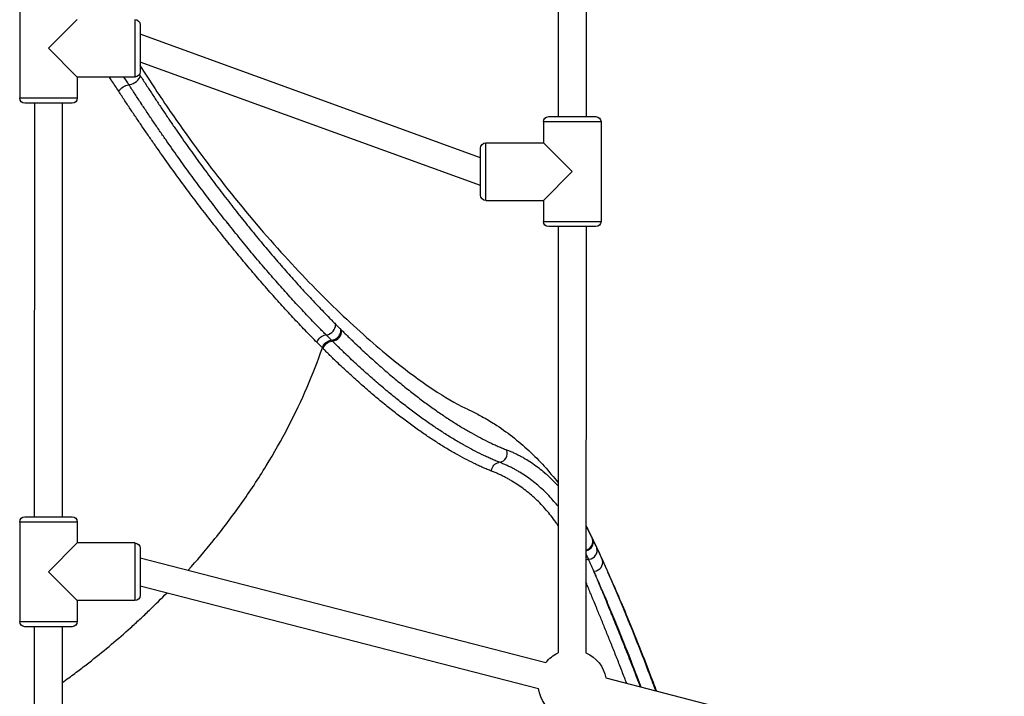
# Model space of a CAD drawing. Units: millimetres. Extents: x 0 to 59400, y 0 to 21000.
# Drawn here: x 42935 to 43499, y 5352 to 5740 of the extents above; entities that cross this region are included whole.
import ezdxf

# ---------------------------------------------------------------- set-up
doc = ezdxf.new("R2010")
doc.units = ezdxf.units.MM
doc.header["$LTSCALE"] = 15
doc.layers.add('P001', color=131, linetype='Continuous')

msp = doc.modelspace()

# ---------------------------------------------------------------- linework, layer by layer
at = {"layer": 'P001', "extrusion": (0, 0, -1)}
for p, q in [((43242.93, 5921.22), (43242.91, 5684.22)), ((43258.93, 5921.22), (43258.91, 5684.22)), ((42934.51, 5751.92), (42934.51, 5694.92)), ((42951.01, 5723.42), (42967.51, 5739.92)), ((43000.51, 5739.71), (43000.51, 5707.12)), ((43003.51, 5736.92), (43003.51, 5709.92)), ((43198.51, 5660.72), (43003.51, 5731.42)), ((42967.51, 5706.92), (42951.01, 5723.42)), ((43198.51, 5644.72), (43003.51, 5715.42)), ((42967.51, 5706.92), (42967.51, 5694.92)), ((43000.51, 5706.92), (42967.51, 5706.92)), ((42934.71, 5694.92), (42967.3, 5694.92)), ((42964.51, 5691.92), (42937.51, 5691.92)), ((42942.9, 5691.92), (42942.88, 5454.92)), ((42958.9, 5691.92), (42958.88, 5454.92)), ((43234.51, 5681.22), (43234.51, 5669.22)), ((43267.3, 5681.22), (43234.71, 5681.22)), ((43237.51, 5684.22), (43264.51, 5684.22)), ((43267.51, 5681.22), (43267.51, 5624.22)), ((43201.51, 5669.22), (43234.51, 5669.22)), ((43201.51, 5636.42), (43201.51, 5669.01)), ((43234.51, 5669.22), (43251.01, 5652.72)), ((43198.51, 5639.22), (43198.51, 5666.22)), ((43251.01, 5652.72), (43234.51, 5636.22)), ((43201.51, 5636.22), (43234.51, 5636.22)), ((43234.51, 5636.22), (43234.51, 5624.22)), ((43234.71, 5624.22), (43267.3, 5624.22)), ((43264.51, 5621.22), (43237.51, 5621.22)), ((43242.9, 5621.22), (43242.88, 5376.87)), ((43258.9, 5621.22), (43258.88, 5376.99)), ((42937.51, 5454.92), (42964.51, 5454.92)), ((42934.51, 5451.92), (42934.51, 5394.92)), ((42967.3, 5451.92), (42934.71, 5451.92)), ((42967.51, 5451.92), (42967.51, 5439.92)), ((42951.01, 5423.42), (42967.51, 5439.92)), ((43000.51, 5439.92), (42967.51, 5439.92)), ((43000.51, 5439.71), (43000.51, 5407.12)), ((43262.68, 5442.1), (43262.71, 5442.05)), ((43003.51, 5436.92), (43003.51, 5409.92)), ((43003.51, 5431.42), (43235.85, 5371.42)), ((42967.51, 5406.92), (42951.01, 5423.42)), ((43003.51, 5415.42), (43231.69, 5356.49)), ((42967.51, 5406.92), (42967.51, 5394.92)), ((43000.51, 5406.92), (42967.51, 5406.92)), ((42934.71, 5394.92), (42967.3, 5394.92)), ((42964.51, 5391.92), (42937.51, 5391.92)), ((42942.87, 5391.92), (42942.85, 5208.42)), ((42958.87, 5391.92), (42958.85, 5208.42)), ((43270.21, 5362.54), (43536.21, 5293.85))]:
    msp.add_line(p, q, dxfattribs=at)
for centre, radius, start, end in [((-43000.51, 5736.92), 3, 90, 180), ((-43000.51, 5709.92), 3, 180, 270), ((-42937.51, 5694.92), 3, 270, 0), ((-42964.51, 5694.92), 3, 180, 270), ((-43237.51, 5681.22), 3, 0, 90), ((-43264.51, 5681.22), 3, 90, 180), ((-43201.51, 5666.22), 3, 0, 90), ((-43201.51, 5639.22), 3, 270, 0), ((-43237.51, 5624.22), 3, 270, 0), ((-43264.51, 5624.22), 3, 180, 270), ((-42937.51, 5451.92), 3, 0, 90), ((-42964.51, 5451.92), 3, 90, 180), ((-43000.51, 5436.92), 3, 90, 180), ((-43000.51, 5409.92), 3, 180, 270), ((-42937.51, 5394.92), 3, 270, 0), ((-42964.51, 5394.92), 3, 180, 270), ((-43251.01, 5359.15), 19.5, 38.9845, 65.365), ((-43251.01, 5359.15), 19.5, 113.8082, 169.9746), ((-43251.01, 5359.15), 19.5, 294.6463, 352.1658)]:
    msp.add_arc(centre, radius, start, end, dxfattribs=at)
for centre, major_axis, ratio, start_param, end_param in [((42995.06, 5699.14), (-4.18, -2.74), 0.495885, 0.89013, 2.286525), ((43109.07, 5554.73), (-3.55, -3.52), 0.7587, 1.004493, 2.357726), ((43112.16, 5551.64), (-3.52, -3.55), 0.766508, 1.011049, 2.366335), ((43112.64, 5551.17), (-3.51, -3.56), 0.767717, 1.011335, 2.367183), ((43005.96, 5999.02), (-239.67, 505.72), 0.274894, 3.787981, 3.789665), ((43027.3, 6023.56), (-221.5, 535.59), 0.308211, 3.774223, 3.775849), ((43209.55, 5481.21), (-1.82, -4.66), 0.938884, 1.268405, 2.619674), ((43249.79, 4960.46), (-22.31, 518.08), 0.172615, 0.382891, 0.384697), ((43260.21, 5425.97), (-4.62, -1.91), 0.910274, 1.672843, 1.935791)]:
    msp.add_ellipse(centre, major_axis=major_axis, ratio=ratio, start_param=start_param, end_param=end_param, dxfattribs=at)
at = {"layer": 'P001'}
for centre, major_axis, ratio, start_param, end_param in [((42999.11, 5705.96), (4.21, 2.69), 0.504795, 4.025383, 5.83278), ((43110.99, 5563.58), (3.54, 3.53), 0.757685, 3.945425, 5.685929), ((43114.5, 5560.08), (3.51, 3.56), 0.767391, 3.936862, 5.677401), ((42989.7, 5971), (251.42, -470.73), 0.240907, 5.621794, 5.623548), ((43209.06, 5491.09), (1.87, 4.64), 0.941516, 3.695702, 5.439979), ((43257.94, 5440.42), (4.51, 2.17), 0.916364, 4.577582, 6.170152), ((43258.12, 5440.05), (4.51, 2.16), 0.915665, 4.544516, 6.168921), ((43258.15, 5439.98), (4.51, 2.16), 0.915505, 4.539106, 6.168704), ((43260.4, 5435.2), (4.53, 2.11), 0.907064, 4.391028, 6.152837), ((43263.56, 5428.33), (4.55, 2.07), 0.898832, 4.37067, 6.138843)]:
    msp.add_ellipse(centre, major_axis=major_axis, ratio=ratio, start_param=start_param, end_param=end_param, dxfattribs=at)
for points, knots in [([(43003.36, 5713.59), (43009.08, 5704.58), (43014.98, 5695.66), (43030.34, 5673.3), (43040, 5660.13), (43060.53, 5633.81), (43071.41, 5620.84), (43092.97, 5596.77), (43103.59, 5585.74), (43124.58, 5565.26), (43134.66, 5556.21), (43152.89, 5541.09), (43161.1, 5534.9), (43175.68, 5524.93), (43182.11, 5521.11), (43188.53, 5517.81), (43189.44, 5517.36), (43190.97, 5516.64), (43191.13, 5516.56), (43191.85, 5516.22), (43192.47, 5515.92), (43195.01, 5514.7), (43197.34, 5513.5), (43201.76, 5511.05), (43204.17, 5509.61), (43213.59, 5503.57), (43220.13, 5498.42), (43232.3, 5487.07), (43237.88, 5480.86), (43242.88, 5474.42)], [88.884342, 88.884342, 88.884342, 88.884342, 92.639633, 92.639633, 98.810185, 98.810185, 105.757499, 105.757499, 112.800147, 112.800147, 120.044232, 120.044232, 126.704951, 126.704951, 133.19699, 133.19699, 134.628512, 134.628512, 134.795433, 134.795433, 135.297053, 135.297053, 136.593211, 136.593211, 138.232369, 138.232369, 143.154453, 143.154453, 148.212205, 148.212205, 148.212205, 148.212205]), ([(42991.2, 5698.76), (42990.53, 5699.78), (42989.86, 5700.79), (42989.19, 5701.81), (42988.52, 5702.82), (42987.85, 5703.84), (42987.17, 5704.85), (42986.71, 5705.54), (42986.26, 5706.23), (42985.79, 5706.92)], [0, 0, 0, 0, 0.00778573, 0.00778573, 0.00778573, 0.01557176, 0.01557176, 0.01557176, 0.02087498, 0.02087498, 0.02087498, 0.02087498]), ([(43004.05, 5691.86), (43002.89, 5693.63), (43001.72, 5695.41), (43000.56, 5697.2), (42999.98, 5698.09), (42999.4, 5698.98), (42998.82, 5699.87), (42998.24, 5700.77), (42997.66, 5701.66), (42997.08, 5702.55)], [0.93766338, 0.93766338, 0.93766338, 0.93766338, 0.96888381, 0.96888381, 0.96888381, 0.98445797, 0.98445797, 0.98445797, 1, 1, 1, 1]), ([(43005.24, 5705.1), (43005.81, 5704.21), (43006.38, 5703.32), (43006.95, 5702.44), (43008.1, 5700.67), (43009.24, 5698.9), (43010.39, 5697.14), (43011.54, 5695.39), (43012.69, 5693.64), (43013.84, 5691.91), (43014.99, 5690.17), (43016.15, 5688.45), (43017.3, 5686.73)], [0.0156356, 0.0156356, 0.0156356, 0.0156356, 0.0312532, 0.0312532, 0.0312532, 0.0625, 0.0625, 0.0625, 0.0936938, 0.0936938, 0.0936938, 0.124917, 0.124917, 0.124917, 0.124917]), ([(42998.28, 5688.02), (42997.1, 5689.8), (42995.92, 5691.58), (42994.74, 5693.37), (42993.56, 5695.16), (42992.38, 5696.96), (42991.2, 5698.76)], [0.9375, 0.9375, 0.9375, 0.9375, 0.96872164, 0.96872164, 0.96872164, 1, 1, 1, 1]), ([(43011.09, 5681.34), (43009.91, 5683.07), (43008.74, 5684.81), (43007.57, 5686.57), (43006.4, 5688.31), (43005.23, 5690.07), (43004.07, 5691.83)], [0.8751289, 0.8751289, 0.8751289, 0.8751289, 0.90639264, 0.90639264, 0.90639264, 0.9375, 0.9375, 0.9375, 0.9375]), ([(43025.25, 5660.98), (43022.88, 5664.3), (43020.51, 5667.66), (43018.15, 5671.05), (43016.97, 5672.75), (43015.79, 5674.45), (43014.62, 5676.17), (43013.44, 5677.88), (43012.27, 5679.59), (43011.1, 5681.32)], [0.7501675, 0.7501675, 0.7501675, 0.7501675, 0.8126513, 0.8126513, 0.8126513, 0.8438891, 0.8438891, 0.8438891, 0.875, 0.875, 0.875, 0.875]), ([(43020.77, 5681.6), (43021.93, 5679.9), (43023.09, 5678.21), (43024.26, 5676.53), (43026.58, 5673.16), (43028.91, 5669.83), (43031.25, 5666.54)], [0.15614366, 0.15614366, 0.15614366, 0.15614366, 0.18737142, 0.18737142, 0.18737142, 0.24982983, 0.24982983, 0.24982983, 0.24982983]), ([(43019.68, 5657.09), (43017.3, 5660.41), (43014.92, 5663.77), (43012.54, 5667.17), (43011.35, 5668.87), (43010.16, 5670.58), (43008.97, 5672.3), (43007.78, 5674.02), (43006.59, 5675.74), (43005.4, 5677.48)], [0.75, 0.75, 0.75, 0.75, 0.8123595, 0.8123595, 0.8123595, 0.8436281, 0.8436281, 0.8436281, 0.8748986, 0.8748986, 0.8748986, 0.8748986]), ([(43031.27, 5666.51), (43033.6, 5663.22), (43035.94, 5659.98), (43038.28, 5656.76), (43040.63, 5653.54), (43042.98, 5650.36), (43045.34, 5647.21)], [0.25, 0.25, 0.25, 0.25, 0.3122943, 0.3122943, 0.3122943, 0.374767, 0.374767, 0.374767, 0.374767]), ([(43034.04, 5637.55), (43031.65, 5640.72), (43029.26, 5643.93), (43026.88, 5647.18), (43024.48, 5650.44), (43022.09, 5653.73), (43019.7, 5657.06)], [0.625, 0.625, 0.625, 0.625, 0.687303, 0.687303, 0.687303, 0.7498278, 0.7498278, 0.7498278, 0.7498278]), ([(43039.51, 5641.49), (43037.12, 5644.66), (43034.74, 5647.87), (43032.37, 5651.12), (43029.99, 5654.36), (43027.63, 5657.64), (43025.27, 5660.95)], [0.6251626, 0.6251626, 0.6251626, 0.6251626, 0.6876668, 0.6876668, 0.6876668, 0.75, 0.75, 0.75, 0.75]), ([(43045.36, 5647.17), (43046.53, 5645.61), (43047.7, 5644.06), (43048.88, 5642.51), (43050.06, 5640.96), (43051.24, 5639.41), (43052.42, 5637.87)], [0.375, 0.375, 0.375, 0.375, 0.4060073, 0.4060073, 0.4060073, 0.43725041, 0.43725041, 0.43725041, 0.43725041]), ([(43046.66, 5632.09), (43045.47, 5633.64), (43044.28, 5635.19), (43043.08, 5636.76), (43041.9, 5638.32), (43040.71, 5639.89), (43039.52, 5641.47)], [0.56265491, 0.56265491, 0.56265491, 0.56265491, 0.59390949, 0.59390949, 0.59390949, 0.625, 0.625, 0.625, 0.625]), ([(43059.54, 5628.74), (43061.89, 5625.77), (43064.24, 5622.84), (43066.59, 5619.94), (43068.95, 5617.04), (43071.3, 5614.18), (43073.66, 5611.36)], [0.5, 0.5, 0.5, 0.5, 0.5622433, 0.5622433, 0.5622433, 0.6247536, 0.6247536, 0.6247536, 0.6247536]), ([(43062.76, 5601.28), (43060.39, 5604.13), (43058.01, 5607.01), (43055.63, 5609.94), (43053.24, 5612.88), (43050.85, 5615.86), (43048.46, 5618.88)], [0.375, 0.375, 0.375, 0.375, 0.4372728, 0.4372728, 0.4372728, 0.4997702, 0.4997702, 0.4997702, 0.4997702]), ([(43068.08, 5605.4), (43065.71, 5608.23), (43063.33, 5611.11), (43060.96, 5614.03), (43058.58, 5616.95), (43056.21, 5619.91), (43053.83, 5622.91)], [0.3751023, 0.3751023, 0.3751023, 0.3751023, 0.4376249, 0.4376249, 0.4376249, 0.5, 0.5, 0.5, 0.5]), ([(43073.68, 5611.33), (43076.03, 5608.52), (43078.37, 5605.76), (43080.7, 5603.04), (43083.05, 5600.31), (43085.39, 5597.62), (43087.73, 5594.97)], [0.625, 0.625, 0.625, 0.625, 0.6872755, 0.6872755, 0.6872755, 0.7498082, 0.7498082, 0.7498082, 0.7498082]), ([(43082.24, 5588.9), (43079.89, 5591.57), (43077.53, 5594.27), (43075.17, 5597.02), (43072.81, 5599.76), (43070.45, 5602.55), (43068.09, 5605.38)], [0.2500553, 0.2500553, 0.2500553, 0.2500553, 0.3125779, 0.3125779, 0.3125779, 0.375, 0.375, 0.375, 0.375]), ([(43091.02, 5569.17), (43088.7, 5571.66), (43086.37, 5574.19), (43084.04, 5576.77), (43081.7, 5579.36), (43079.36, 5581.99), (43077, 5584.66)], [0.125, 0.125, 0.125, 0.125, 0.1873606, 0.1873606, 0.1873606, 0.2498287, 0.2498287, 0.2498287, 0.2498287]), ([(43103.18, 5566.16), (43102.03, 5567.35), (43100.88, 5568.56), (43099.73, 5569.77), (43098.57, 5570.99), (43097.41, 5572.22), (43096.26, 5573.46), (43093.94, 5575.94), (43091.61, 5578.47), (43089.27, 5581.05), (43086.93, 5583.62), (43084.59, 5586.24), (43082.24, 5588.9)], [0.0625016, 0.0625016, 0.0625016, 0.0625016, 0.0937504, 0.0937504, 0.0937504, 0.125, 0.125, 0.125, 0.1875, 0.1875, 0.1875, 0.25, 0.25, 0.25, 0.25]), ([(43104.81, 5554.78), (43103.67, 5555.93), (43102.53, 5557.09), (43101.39, 5558.27), (43100.25, 5559.44), (43099.1, 5560.63), (43097.95, 5561.82), (43096.8, 5563.02), (43095.65, 5564.23), (43094.5, 5565.45), (43093.34, 5566.67), (43092.19, 5567.91), (43091.03, 5569.16)], [0, 0, 0, 0, 0.0312234, 0.0312234, 0.0312234, 0.0624487, 0.0624487, 0.0624487, 0.0936749, 0.0936749, 0.0936749, 0.124901, 0.124901, 0.124901, 0.124901]), ([(43111.98, 5568.83), (43112.55, 5568.25), (43113.12, 5567.67), (43113.68, 5567.1), (43114.25, 5566.53), (43114.82, 5565.95), (43115.38, 5565.38)], [0.96873056, 0.96873056, 0.96873056, 0.96873056, 0.98436551, 0.98436551, 0.98436551, 1, 1, 1, 1]), ([(43110.03, 5559.15), (43109.46, 5559.73), (43108.89, 5560.3), (43108.32, 5560.88), (43107.76, 5561.46), (43107.19, 5562.04), (43106.61, 5562.62), (43105.47, 5563.79), (43104.33, 5564.97), (43103.18, 5566.16)], [0, 0, 0, 0, 0.01562802, 0.01562802, 0.01562802, 0.03125371, 0.03125371, 0.03125371, 0.06250155, 0.06250155, 0.06250155, 0.06250155]), ([(43113.09, 5556.1), (43113.44, 5556.11), (43113.8, 5556.18), (43114.52, 5556.38), (43114.88, 5556.53), (43115.57, 5556.9), (43115.9, 5557.12), (43116.52, 5557.62), (43116.81, 5557.9), (43117.34, 5558.52), (43117.57, 5558.85), (43117.96, 5559.53), (43118.11, 5559.89), (43118.35, 5560.6), (43118.42, 5560.96), (43118.49, 5561.67), (43118.48, 5562.02), (43118.42, 5562.35)], [0, 0, 0, 0, 0.125, 0.125, 0.25, 0.25, 0.375, 0.375, 0.5, 0.5, 0.625, 0.625, 0.75, 0.75, 0.875, 0.875, 1, 1, 1, 1]), ([(43115.38, 5565.38), (43115.89, 5564.87), (43116.4, 5564.36), (43116.9, 5563.86), (43117.41, 5563.35), (43117.92, 5562.85), (43118.42, 5562.35)], [0, 0, 0, 0, 0.4999784, 0.4999784, 0.4999784, 1, 1, 1, 1]), ([(43122.31, 5558.53), (43122.88, 5557.98), (43123.44, 5557.42), (43124.01, 5556.88), (43124.57, 5556.33), (43125.14, 5555.78), (43125.71, 5555.24)], [0.03125, 0.03125, 0.03125, 0.03125, 0.04684381, 0.04684381, 0.04684381, 0.0625, 0.0625, 0.0625, 0.0625]), ([(43031.01, 5424.31), (43035.94, 5429.8), (43040.71, 5435.4), (43045.31, 5441.09), (43050.91, 5448.02), (43056.26, 5455.08), (43061.33, 5462.26), (43066.41, 5469.44), (43071.21, 5476.73), (43075.72, 5484.12), (43084.74, 5498.88), (43092.6, 5514), (43099.17, 5529.26), (43102.38, 5536.71), (43105.29, 5544.21), (43107.88, 5551.7)], [0.16319005, 0.16319005, 0.16319005, 0.16319005, 0.17463272, 0.17463272, 0.17463272, 0.1885585, 0.1885585, 0.1885585, 0.20248429, 0.20248429, 0.20248429, 0.23033587, 0.23033587, 0.23033587, 0.24395474, 0.24395474, 0.24395474, 0.24395474]), ([(43107.88, 5551.7), (43107.37, 5552.21), (43106.86, 5552.72), (43106.34, 5553.23), (43105.83, 5553.75), (43105.32, 5554.26), (43104.81, 5554.78)], [0.0000001, 0.0000001, 0.0000001, 0.0000001, 0.5, 0.5, 0.5, 1, 1, 1, 1]), ([(43111.79, 5547.84), (43111.22, 5548.4), (43110.65, 5548.96), (43110.08, 5549.53), (43109.5, 5550.09), (43108.93, 5550.66), (43108.36, 5551.23)], [0.96875, 0.96875, 0.96875, 0.96875, 0.98436703, 0.98436703, 0.98436703, 1, 1, 1, 1]), ([(43116.99, 5552.27), (43116.71, 5552.54), (43116.42, 5552.82), (43116.14, 5553.1), (43115.85, 5553.38), (43115.57, 5553.66), (43115.28, 5553.94)], [0.96882288, 0.96882288, 0.96882288, 0.96882288, 0.97661668, 0.97661668, 0.97661668, 0.98440404, 0.98440404, 0.98440404, 0.98440404]), ([(43120.4, 5548.96), (43119.84, 5549.5), (43119.27, 5550.05), (43118.7, 5550.6), (43118.13, 5551.15), (43117.57, 5551.7), (43117, 5552.26)], [0.93754574, 0.93754574, 0.93754574, 0.93754574, 0.95319797, 0.95319797, 0.95319797, 0.96875, 0.96875, 0.96875, 0.96875]), ([(43125.71, 5555.24), (43126.83, 5554.16), (43127.96, 5553.1), (43129.08, 5552.05), (43130.2, 5550.99), (43131.31, 5549.96), (43132.42, 5548.93)], [0.0625, 0.0625, 0.0625, 0.0625, 0.09370007, 0.09370007, 0.09370007, 0.12493832, 0.12493832, 0.12493832, 0.12493832]), ([(43121.98, 5538.12), (43120.86, 5539.16), (43119.73, 5540.21), (43118.6, 5541.27), (43117.47, 5542.34), (43116.34, 5543.42), (43115.2, 5544.52), (43114.63, 5545.06), (43114.07, 5545.61), (43113.5, 5546.17), (43112.93, 5546.72), (43112.36, 5547.28), (43111.79, 5547.84)], [0.875, 0.875, 0.875, 0.875, 0.90620525, 0.90620525, 0.90620525, 0.9375, 0.9375, 0.9375, 0.95310175, 0.95310175, 0.95310175, 0.96875, 0.96875, 0.96875, 0.96875]), ([(43165.68, 5510.93), (43163.66, 5512.38), (43161.61, 5513.88), (43159.54, 5515.43), (43158.51, 5516.21), (43157.47, 5517), (43156.43, 5517.8), (43155.38, 5518.61), (43154.33, 5519.43), (43153.28, 5520.26), (43151.17, 5521.92), (43149.04, 5523.62), (43146.9, 5525.38), (43144.76, 5527.14), (43142.6, 5528.96), (43140.42, 5530.82), (43138.25, 5532.68), (43136.05, 5534.59), (43133.85, 5536.56), (43132.74, 5537.54), (43131.63, 5538.53), (43130.52, 5539.54), (43129.41, 5540.55), (43128.29, 5541.57), (43127.17, 5542.6), (43126.05, 5543.63), (43124.93, 5544.67), (43123.8, 5545.73), (43122.67, 5546.79), (43121.54, 5547.86), (43120.41, 5548.95)], [0.5, 0.5, 0.5, 0.5, 0.5625, 0.5625, 0.5625, 0.593716, 0.593716, 0.593716, 0.625, 0.625, 0.625, 0.6874778, 0.6874778, 0.6874778, 0.75, 0.75, 0.75, 0.812485, 0.812485, 0.812485, 0.8437334, 0.8437334, 0.8437334, 0.875, 0.875, 0.875, 0.9062529, 0.9062529, 0.9062529, 0.9375, 0.9375, 0.9375, 0.9375]), ([(43135.28, 5526.27), (43133.1, 5528.14), (43130.9, 5530.06), (43128.69, 5532.03), (43127.58, 5533.02), (43126.47, 5534.02), (43125.35, 5535.04), (43124.23, 5536.05), (43123.11, 5537.08), (43121.99, 5538.12)], [0.75, 0.75, 0.75, 0.75, 0.8124217, 0.8124217, 0.8124217, 0.8436823, 0.8436823, 0.8436823, 0.8749428, 0.8749428, 0.8749428, 0.8749428]), ([(43145.58, 5537.24), (43147.73, 5535.39), (43149.87, 5533.6), (43151.99, 5531.86), (43154.11, 5530.12), (43156.21, 5528.43), (43158.3, 5526.79)], [0.25, 0.25, 0.25, 0.25, 0.3123984, 0.3123984, 0.3123984, 0.374892, 0.374892, 0.374892, 0.374892]), ([(43160.64, 5506.25), (43158.6, 5507.71), (43156.55, 5509.22), (43154.47, 5510.79), (43152.4, 5512.35), (43150.3, 5513.97), (43148.19, 5515.64), (43146.07, 5517.3), (43143.94, 5519.02), (43141.79, 5520.79), (43139.64, 5522.56), (43137.47, 5524.38), (43135.29, 5526.26)], [0.5, 0.5, 0.5, 0.5, 0.5623751, 0.5623751, 0.5623751, 0.6248797, 0.6248797, 0.6248797, 0.6873891, 0.6873891, 0.6873891, 0.7499028, 0.7499028, 0.7499028, 0.7499028]), ([(43170.56, 5517.56), (43172.56, 5516.14), (43174.52, 5514.77), (43176.47, 5513.45), (43178.41, 5512.12), (43180.33, 5510.86), (43182.23, 5509.64)], [0.5, 0.5, 0.5, 0.5, 0.5623921, 0.5623921, 0.5623921, 0.6249016, 0.6249016, 0.6249016, 0.6249016]), ([(43177.53, 5502.87), (43175.6, 5504.11), (43173.65, 5505.4), (43171.68, 5506.74), (43169.71, 5508.08), (43167.71, 5509.48), (43165.69, 5510.93)], [0.375, 0.375, 0.375, 0.375, 0.4374523, 0.4374523, 0.4374523, 0.4999558, 0.4999558, 0.4999558, 0.4999558]), ([(43182.24, 5509.63), (43184.13, 5508.42), (43186, 5507.25), (43187.84, 5506.14), (43189.68, 5505.03), (43191.5, 5503.97), (43193.29, 5502.96)], [0.625, 0.625, 0.625, 0.625, 0.6874135, 0.6874135, 0.6874135, 0.7499273, 0.7499273, 0.7499273, 0.7499273]), ([(43193.3, 5502.95), (43195.08, 5501.95), (43196.84, 5500.99), (43198.58, 5500.08), (43200.31, 5499.17), (43202.02, 5498.32), (43203.7, 5497.51)], [0.75, 0.75, 0.75, 0.75, 0.8124415, 0.8124415, 0.8124415, 0.8749561, 0.8749561, 0.8749561, 0.8749561]), ([(43184.02, 5491.17), (43182.17, 5492.21), (43180.3, 5493.31), (43178.41, 5494.46), (43176.51, 5495.61), (43174.58, 5496.82), (43172.63, 5498.08)], [0.25, 0.25, 0.25, 0.25, 0.3123939, 0.3123939, 0.3123939, 0.3748849, 0.3748849, 0.3748849, 0.3748849]), ([(43203.7, 5497.51), (43204.54, 5497.11), (43205.37, 5496.72), (43206.19, 5496.34), (43207.02, 5495.96), (43207.84, 5495.6), (43208.64, 5495.25), (43209.45, 5494.9), (43210.25, 5494.56), (43211.05, 5494.24)], [0.875, 0.875, 0.875, 0.875, 0.90621286, 0.90621286, 0.90621286, 0.9375, 0.9375, 0.9375, 0.96875, 0.96875, 0.96875, 0.96875]), ([(43204.44, 5488.17), (43203.61, 5488.53), (43202.78, 5488.9), (43201.94, 5489.29), (43201.09, 5489.68), (43200.24, 5490.08), (43199.39, 5490.49)], [0.0625, 0.0625, 0.0625, 0.0625, 0.09369542, 0.09369542, 0.09369542, 0.12494737, 0.12494737, 0.12494737, 0.12494737]), ([(43221.22, 5489.76), (43221.84, 5489.43), (43222.47, 5489.09), (43223.08, 5488.74), (43223.7, 5488.39), (43224.31, 5488.04), (43224.91, 5487.67), (43226.12, 5486.95), (43227.3, 5486.19), (43228.46, 5485.39)], [0.125105, 0.125105, 0.125105, 0.125105, 0.1563819, 0.1563819, 0.1563819, 0.1876563, 0.1876563, 0.1876563, 0.25, 0.25, 0.25, 0.25]), ([(43199.87, 5483.14), (43199.04, 5483.51), (43198.19, 5483.89), (43197.34, 5484.29), (43196.49, 5484.68), (43195.63, 5485.09), (43194.76, 5485.51)], [0.0625, 0.0625, 0.0625, 0.0625, 0.09371126, 0.09371126, 0.09371126, 0.12494954, 0.12494954, 0.12494954, 0.12494954]), ([(43220.9, 5480.48), (43220.29, 5480.85), (43219.68, 5481.21), (43219.06, 5481.56), (43218.44, 5481.91), (43217.81, 5482.25), (43217.18, 5482.58)], [0.8124878, 0.8124878, 0.8124878, 0.8124878, 0.843731, 0.843731, 0.843731, 0.875, 0.875, 0.875, 0.875]), ([(43228.47, 5485.39), (43229.63, 5484.59), (43230.78, 5483.76), (43231.9, 5482.9), (43233.01, 5482.03), (43234.11, 5481.14), (43235.19, 5480.21)], [0.2501991, 0.2501991, 0.2501991, 0.2501991, 0.3127346, 0.3127346, 0.3127346, 0.375, 0.375, 0.375, 0.375]), ([(43210.8, 5478.47), (43210.15, 5478.79), (43209.5, 5479.1), (43208.84, 5479.4), (43208.18, 5479.7), (43207.51, 5479.99), (43206.84, 5480.27), (43206.17, 5480.54), (43205.49, 5480.82), (43204.81, 5481.09)], [0.90628215, 0.90628215, 0.90628215, 0.90628215, 0.9375, 0.9375, 0.9375, 0.96875, 0.96875, 0.96875, 1, 1, 1, 1]), ([(43227.94, 5475.7), (43226.81, 5476.56), (43225.66, 5477.39), (43224.49, 5478.19), (43223.31, 5478.99), (43222.12, 5479.75), (43220.9, 5480.48)], [0.6875056, 0.6875056, 0.6875056, 0.6875056, 0.75, 0.75, 0.75, 0.8124878, 0.8124878, 0.8124878, 0.8124878]), ([(43242.89, 5460.92), (43242.11, 5461.89), (43241.32, 5462.84), (43240.52, 5463.76), (43239.56, 5464.89), (43238.57, 5465.98), (43237.56, 5467.03), (43236.55, 5468.09), (43235.52, 5469.12), (43234.48, 5470.12), (43233.43, 5471.11), (43232.36, 5472.07), (43231.27, 5473)], [0.3857898, 0.3857898, 0.3857898, 0.3857898, 0.4374966, 0.4374966, 0.4374966, 0.5, 0.5, 0.5, 0.5625, 0.5625, 0.5625, 0.625, 0.625, 0.625, 0.625]), ([(43242.88, 5449.99), (43242.48, 5450.59), (43242.07, 5451.18), (43241.65, 5451.77), (43240.77, 5453), (43239.87, 5454.2), (43238.95, 5455.38), (43237.11, 5457.72), (43235.18, 5459.94), (43233.17, 5462.04), (43231.16, 5464.13), (43229.06, 5466.1), (43226.88, 5467.95), (43225.79, 5468.87), (43224.67, 5469.76), (43223.54, 5470.62)], [0.2828709, 0.2828709, 0.2828709, 0.2828709, 0.3125, 0.3125, 0.3125, 0.375, 0.375, 0.375, 0.5, 0.5, 0.5, 0.6250513, 0.6250513, 0.6250513, 0.6875533, 0.6875533, 0.6875533, 0.6875533]), ([(43258.84, 5449.77), (43263.46, 5441.1), (43266.68, 5433.78), (43274.14, 5417.19), (43277.89, 5408.56), (43286.74, 5387.32), (43291.96, 5374.24), (43297.92, 5358.47), (43298.56, 5356.77), (43299.2, 5355.06)], [154.494613, 154.494613, 154.494613, 154.494613, 161.020909, 161.020909, 166.931401, 166.931401, 174.509592, 174.509592, 175.416181, 175.416181, 175.416181, 175.416181]), ([(43260.17, 5447.12), (43260.37, 5446.74), (43260.57, 5446.36), (43260.76, 5445.98), (43260.96, 5445.6), (43261.15, 5445.22), (43261.34, 5444.84), (43261.73, 5444.06), (43262.11, 5443.28), (43262.5, 5442.49)], [0.93756711, 0.93756711, 0.93756711, 0.93756711, 0.95317048, 0.95317048, 0.95317048, 0.96875, 0.96875, 0.96875, 1, 1, 1, 1]), ([(43260.31, 5430.58), (43259.95, 5431.39), (43259.6, 5432.2), (43259.12, 5433.27), (43259, 5433.54), (43258.88, 5433.81)], [0, 0, 0, 0, 0.5, 0.5, 0.6730022, 0.6730022, 0.6730022, 0.6730022]), ([(43266.59, 5433.73), (43266.86, 5433.15), (43267.12, 5432.57), (43267.39, 5431.98), (43267.66, 5431.39), (43267.93, 5430.8), (43268.2, 5430.21)], [0.5, 0.5, 0.5, 0.5, 0.7500038, 0.7500038, 0.7500038, 1, 1, 1, 1]), ([(43261.79, 5427.2), (43261.55, 5427.77), (43261.3, 5428.33), (43261.05, 5428.9), (43260.8, 5429.46), (43260.55, 5430.02), (43260.31, 5430.58)], [0.5, 0.5, 0.5, 0.5, 0.7496187, 0.7496187, 0.7496187, 1, 1, 1, 1]), ([(43268.2, 5430.21), (43268.92, 5428.62), (43269.65, 5427), (43270.38, 5425.36), (43271.11, 5423.71), (43271.85, 5422.04), (43272.59, 5420.35), (43274.08, 5416.96), (43275.58, 5413.47), (43277.11, 5409.88), (43278.63, 5406.29), (43280.17, 5402.6), (43281.74, 5398.8), (43283.3, 5395.01), (43284.88, 5391.1), (43286.48, 5387.1), (43288.08, 5383.1), (43289.69, 5379), (43291.32, 5374.81), (43292.95, 5370.61), (43294.59, 5366.32), (43296.24, 5361.93), (43297.08, 5359.7), (43297.92, 5357.45), (43298.76, 5355.17)], [0, 0, 0, 0, 0.0625177, 0.0625177, 0.0625177, 0.125, 0.125, 0.125, 0.25, 0.25, 0.25, 0.375, 0.375, 0.375, 0.5, 0.5, 0.5, 0.6250408, 0.6250408, 0.6250408, 0.75, 0.75, 0.75, 0.813444, 0.813444, 0.813444, 0.813444]), ([(43263.31, 5423.75), (43263.49, 5423.31), (43263.68, 5422.86), (43263.86, 5422.41), (43264.25, 5421.48), (43264.65, 5420.53), (43265.04, 5419.57)], [0, 0, 0, 0, 0.01771854, 0.01771854, 0.01771854, 0.0548763, 0.0548763, 0.0548763, 0.0548763]), ([(43290.41, 5357.33), (43288.91, 5361.37), (43287.42, 5365.32), (43285.94, 5369.19), (43284.35, 5373.33), (43282.78, 5377.38), (43281.22, 5381.33), (43279.65, 5385.27), (43278.11, 5389.12), (43276.58, 5392.87), (43275.05, 5396.61), (43273.54, 5400.24), (43272.04, 5403.78), (43270.55, 5407.31), (43269.08, 5410.74), (43267.62, 5414.07), (43266.89, 5415.73), (43266.17, 5417.38), (43265.45, 5418.99)], [0.2582679, 0.2582679, 0.2582679, 0.2582679, 0.3750015, 0.3750015, 0.3750015, 0.5, 0.5, 0.5, 0.625, 0.625, 0.625, 0.75, 0.75, 0.75, 0.875, 0.875, 0.875, 0.9375316, 0.9375316, 0.9375316, 0.9375316]), ([(42958.87, 5359.92), (42960.13, 5360.83), (42961.39, 5361.74), (42962.65, 5362.65), (42964.99, 5364.36), (42967.21, 5366.02), (42969.35, 5367.64), (42971.5, 5369.27), (42973.56, 5370.87), (42975.57, 5372.45), (42979.58, 5375.61), (42983.39, 5378.71), (42987.09, 5381.83), (42990.8, 5384.95), (42994.42, 5388.1), (42998.01, 5391.33), (42999.81, 5392.95), (43001.61, 5394.59), (43003.41, 5396.26), (43005.21, 5397.94), (43007.02, 5399.65), (43008.85, 5401.41), (43012.27, 5404.7), (43015.64, 5408.04), (43018.94, 5411.43)], [0.11342825, 0.11342825, 0.11342825, 0.11342825, 0.11551788, 0.11551788, 0.11551788, 0.11942579, 0.11942579, 0.11942579, 0.1233337, 0.1233337, 0.1233337, 0.13114951, 0.13114951, 0.13114951, 0.13896533, 0.13896533, 0.13896533, 0.14287323, 0.14287323, 0.14287323, 0.14678114, 0.14678114, 0.14678114, 0.15408756, 0.15408756, 0.15408756, 0.15408756]), ([(43264.74, 5403.24), (43263.91, 5405.27), (43263.08, 5407.27), (43262.27, 5409.23), (43261.86, 5410.21), (43261.46, 5411.19), (43261.06, 5412.15)], [0.875, 0.875, 0.875, 0.875, 0.90618036, 0.90618036, 0.90618036, 0.92181624, 0.92181624, 0.92181624, 0.92181624]), ([(43271.58, 5403.73), (43271.9, 5402.95), (43272.22, 5402.16), (43272.54, 5401.37), (43273.42, 5399.24), (43274.3, 5397.07), (43275.19, 5394.87), (43275.47, 5394.19), (43275.75, 5393.5), (43276.03, 5392.81), (43276.65, 5391.27), (43277.28, 5389.72), (43277.91, 5388.15), (43278.81, 5385.9), (43279.73, 5383.6), (43280.66, 5381.28)], [0.25, 0.25, 0.25, 0.25, 0.277683, 0.277683, 0.277683, 0.3519593, 0.3519593, 0.3519593, 0.375, 0.375, 0.375, 0.4262397, 0.4262397, 0.4262397, 0.5, 0.5, 0.5, 0.5]), ([(43280.68, 5381.23), (43281.61, 5378.89), (43282.55, 5376.51), (43283.5, 5374.1), (43284.45, 5371.68), (43285.41, 5369.24), (43286.37, 5366.76), (43287.56, 5363.7), (43288.76, 5360.6), (43289.97, 5357.44)], [0.5005307, 0.5005307, 0.5005307, 0.5005307, 0.5748152, 0.5748152, 0.5748152, 0.6491009, 0.6491009, 0.6491009, 0.7404811, 0.7404811, 0.7404811, 0.7404811]), ([(43282.22, 5359.44), (43281.8, 5360.55), (43281.37, 5361.65), (43280.95, 5362.74), (43280, 5365.19), (43279.06, 5367.62), (43278.12, 5370), (43277.19, 5372.39), (43276.26, 5374.75), (43275.34, 5377.07)], [0.67343082, 0.67343082, 0.67343082, 0.67343082, 0.68731602, 0.68731602, 0.68731602, 0.71857764, 0.71857764, 0.71857764, 0.74984027, 0.74984027, 0.74984027, 0.74984027])]:
    msp.add_open_spline(points, degree=3, knots=knots, dxfattribs=at)
for points in [[(43003.11, 5708.42), (43003.25, 5708.2), (43003.39, 5707.98), (43003.53, 5707.77)], [(43003.53, 5707.77), (43004.1, 5706.88), (43004.67, 5705.99), (43005.24, 5705.1)], [(42997.08, 5702.55), (42996.14, 5704.01), (42995.19, 5705.46), (42994.24, 5706.92)], [(43004.07, 5691.83), (43004.07, 5691.84), (43004.06, 5691.85), (43004.05, 5691.86)], [(42998.29, 5688.01), (42998.28, 5688.02), (42998.28, 5688.02), (42998.28, 5688.02)], [(43001.84, 5682.72), (43000.65, 5684.47), (42999.47, 5686.24), (42998.29, 5688.01)], [(43017.3, 5686.73), (43017.3, 5686.72), (43017.31, 5686.72), (43017.31, 5686.71)], [(43017.31, 5686.71), (43018.46, 5685), (43019.62, 5683.3), (43020.77, 5681.6)], [(43005.39, 5677.5), (43004.2, 5679.23), (43003.02, 5680.97), (43001.84, 5682.72)], [(43011.1, 5681.32), (43011.1, 5681.32), (43011.09, 5681.33), (43011.09, 5681.34)], [(43005.4, 5677.48), (43005.4, 5677.48), (43005.39, 5677.49), (43005.39, 5677.5)], [(43031.25, 5666.54), (43031.26, 5666.53), (43031.26, 5666.52), (43031.27, 5666.51)], [(43019.7, 5657.06), (43019.69, 5657.07), (43019.69, 5657.08), (43019.68, 5657.09)], [(43025.27, 5660.95), (43025.26, 5660.96), (43025.25, 5660.97), (43025.25, 5660.98)], [(43045.34, 5647.21), (43045.35, 5647.2), (43045.36, 5647.18), (43045.36, 5647.17)], [(43039.52, 5641.47), (43039.52, 5641.48), (43039.51, 5641.48), (43039.51, 5641.49)], [(43034.07, 5637.51), (43034.06, 5637.53), (43034.05, 5637.54), (43034.04, 5637.55)], [(43041.24, 5628.11), (43038.85, 5631.2), (43036.46, 5634.34), (43034.07, 5637.51)], [(43052.42, 5637.87), (43052.43, 5637.86), (43052.44, 5637.85), (43052.45, 5637.84)], [(43052.45, 5637.84), (43054.8, 5634.78), (43057.16, 5631.76), (43059.51, 5628.78)], [(43046.68, 5632.06), (43046.67, 5632.07), (43046.67, 5632.08), (43046.66, 5632.09)], [(43053.82, 5622.93), (43051.44, 5625.93), (43049.06, 5628.98), (43046.68, 5632.06)], [(43059.51, 5628.78), (43059.52, 5628.77), (43059.53, 5628.76), (43059.54, 5628.74)], [(43041.27, 5628.08), (43041.26, 5628.09), (43041.25, 5628.1), (43041.24, 5628.11)], [(43048.43, 5618.92), (43046.05, 5621.93), (43043.66, 5624.98), (43041.27, 5628.08)], [(43048.46, 5618.88), (43048.45, 5618.9), (43048.44, 5618.91), (43048.43, 5618.92)], [(43053.83, 5622.91), (43053.83, 5622.92), (43053.82, 5622.92), (43053.82, 5622.93)], [(43073.66, 5611.36), (43073.67, 5611.35), (43073.67, 5611.34), (43073.68, 5611.33)], [(43062.79, 5601.25), (43062.78, 5601.26), (43062.77, 5601.27), (43062.76, 5601.28)], [(43069.89, 5592.85), (43067.53, 5595.6), (43065.16, 5598.41), (43062.79, 5601.25)], [(43068.09, 5605.38), (43068.08, 5605.39), (43068.08, 5605.39), (43068.08, 5605.4)], [(43087.73, 5594.97), (43087.73, 5594.96), (43087.74, 5594.95), (43087.75, 5594.95)], [(43087.75, 5594.95), (43090.08, 5592.31), (43092.4, 5589.71), (43094.72, 5587.16)], [(43069.92, 5592.82), (43069.91, 5592.83), (43069.9, 5592.84), (43069.89, 5592.85)], [(43076.98, 5584.68), (43074.64, 5587.35), (43072.28, 5590.06), (43069.92, 5592.82)], [(43077, 5584.66), (43077, 5584.67), (43076.99, 5584.68), (43076.98, 5584.68)], [(43082.24, 5588.9), (43082.24, 5588.9), (43082.24, 5588.9), (43082.24, 5588.9)], [(43094.72, 5587.16), (43094.72, 5587.15), (43094.73, 5587.15), (43094.74, 5587.14)], [(43094.74, 5587.14), (43097.06, 5584.59), (43099.37, 5582.08), (43101.67, 5579.61)], [(43101.67, 5579.61), (43101.68, 5579.61), (43101.68, 5579.61), (43101.68, 5579.6)], [(43101.68, 5579.6), (43102.83, 5578.37), (43103.98, 5577.15), (43105.13, 5575.95)], [(43105.13, 5575.95), (43106.28, 5574.74), (43107.42, 5573.54), (43108.56, 5572.35)], [(43108.56, 5572.35), (43109.71, 5571.17), (43110.85, 5569.99), (43111.98, 5568.83)], [(43091.03, 5569.16), (43091.02, 5569.16), (43091.02, 5569.16), (43091.02, 5569.17)], [(43118.9, 5561.88), (43119.47, 5561.32), (43120.04, 5560.76), (43120.6, 5560.2)], [(43111.56, 5557.62), (43111.05, 5558.13), (43110.54, 5558.64), (43110.03, 5559.15)], [(43113.09, 5556.1), (43112.58, 5556.6), (43112.07, 5557.11), (43111.56, 5557.62)], [(43115.28, 5553.94), (43114.71, 5554.5), (43114.14, 5555.06), (43113.57, 5555.62)], [(43120.6, 5560.2), (43120.89, 5559.92), (43121.17, 5559.64), (43121.46, 5559.36)], [(43121.46, 5559.36), (43121.74, 5559.09), (43122.03, 5558.81), (43122.31, 5558.53)], [(43117, 5552.26), (43117, 5552.26), (43116.99, 5552.26), (43116.99, 5552.27)], [(43120.41, 5548.95), (43120.41, 5548.95), (43120.41, 5548.95), (43120.4, 5548.96)], [(43132.42, 5548.93), (43132.43, 5548.93), (43132.43, 5548.93), (43132.43, 5548.93)], [(43132.43, 5548.93), (43133.54, 5547.9), (43134.64, 5546.89), (43135.75, 5545.9)], [(43135.75, 5545.9), (43136.85, 5544.9), (43137.95, 5543.91), (43139.04, 5542.94)], [(43139.04, 5542.94), (43141.24, 5540.99), (43143.41, 5539.09), (43145.57, 5537.24)], [(43121.99, 5538.12), (43121.99, 5538.12), (43121.98, 5538.12), (43121.98, 5538.12)], [(43145.57, 5537.24), (43145.57, 5537.24), (43145.57, 5537.24), (43145.58, 5537.24)], [(43135.29, 5526.26), (43135.29, 5526.26), (43135.28, 5526.26), (43135.28, 5526.27)], [(43158.3, 5526.79), (43158.3, 5526.78), (43158.3, 5526.78), (43158.31, 5526.78)], [(43158.31, 5526.78), (43159.35, 5525.96), (43160.38, 5525.16), (43161.41, 5524.36)], [(43161.41, 5524.36), (43162.44, 5523.57), (43163.47, 5522.79), (43164.49, 5522.02)], [(43164.49, 5522.02), (43164.5, 5522.02), (43164.5, 5522.01), (43164.5, 5522.01)], [(43164.5, 5522.01), (43166.54, 5520.48), (43168.56, 5519), (43170.55, 5517.57)], [(43170.55, 5517.57), (43170.56, 5517.57), (43170.56, 5517.57), (43170.56, 5517.56)], [(43165.69, 5510.93), (43165.68, 5510.93), (43165.68, 5510.93), (43165.68, 5510.93)], [(43160.65, 5506.24), (43160.64, 5506.25), (43160.64, 5506.25), (43160.64, 5506.25)], [(43166.69, 5502.01), (43164.7, 5503.37), (43162.68, 5504.78), (43160.65, 5506.24)], [(43182.23, 5509.64), (43182.23, 5509.64), (43182.23, 5509.63), (43182.24, 5509.63)], [(43166.7, 5502.01), (43166.7, 5502.01), (43166.7, 5502.01), (43166.69, 5502.01)], [(43172.62, 5498.08), (43170.67, 5499.34), (43168.7, 5500.65), (43166.7, 5502.01)], [(43183.23, 5499.31), (43181.36, 5500.45), (43179.46, 5501.63), (43177.53, 5502.87)], [(43177.53, 5502.87), (43177.53, 5502.87), (43177.53, 5502.87), (43177.53, 5502.87)], [(43188.77, 5496.07), (43186.95, 5497.1), (43185.1, 5498.18), (43183.23, 5499.31)], [(43193.29, 5502.96), (43193.29, 5502.96), (43193.29, 5502.96), (43193.3, 5502.95)], [(43172.63, 5498.08), (43172.63, 5498.08), (43172.62, 5498.08), (43172.62, 5498.08)], [(43188.78, 5496.06), (43188.78, 5496.06), (43188.77, 5496.06), (43188.77, 5496.07)], [(43194.16, 5493.12), (43192.4, 5494.05), (43190.6, 5495.03), (43188.78, 5496.06)], [(43203.7, 5497.51), (43203.7, 5497.51), (43203.7, 5497.51), (43203.7, 5497.51)], [(43211.05, 5494.24), (43211.84, 5493.91), (43212.62, 5493.6), (43213.4, 5493.3)], [(43184.02, 5491.16), (43184.02, 5491.17), (43184.02, 5491.17), (43184.02, 5491.17)], [(43189.48, 5488.18), (43187.69, 5489.12), (43185.87, 5490.12), (43184.02, 5491.16)], [(43194.76, 5485.51), (43193.03, 5486.35), (43191.27, 5487.24), (43189.48, 5488.18)], [(43199.38, 5490.49), (43197.67, 5491.32), (43195.93, 5492.19), (43194.16, 5493.12)], [(43199.39, 5490.49), (43199.39, 5490.49), (43199.39, 5490.49), (43199.38, 5490.49)], [(43204.44, 5488.16), (43204.44, 5488.16), (43204.44, 5488.17), (43204.44, 5488.17)], [(43206.89, 5487.12), (43206.08, 5487.46), (43205.27, 5487.8), (43204.44, 5488.16)], [(43213.4, 5493.3), (43214.07, 5493.03), (43214.74, 5492.76), (43215.41, 5492.49)], [(43215.41, 5492.49), (43216.07, 5492.22), (43216.73, 5491.93), (43217.38, 5491.64)], [(43217.38, 5491.64), (43218.03, 5491.34), (43218.68, 5491.04), (43219.32, 5490.72)], [(43219.32, 5490.72), (43219.95, 5490.41), (43220.59, 5490.09), (43221.21, 5489.76)], [(43221.21, 5489.76), (43221.21, 5489.76), (43221.21, 5489.76), (43221.22, 5489.76)], [(43194.76, 5485.51), (43194.76, 5485.51), (43194.76, 5485.51), (43194.76, 5485.51)], [(43202.37, 5482.08), (43201.54, 5482.42), (43200.71, 5482.78), (43199.87, 5483.14)], [(43204.81, 5481.09), (43204, 5481.41), (43203.19, 5481.74), (43202.37, 5482.08)], [(43206.9, 5487.12), (43206.9, 5487.12), (43206.9, 5487.12), (43206.89, 5487.12)], [(43209.3, 5486.15), (43208.51, 5486.47), (43207.71, 5486.79), (43206.9, 5487.12)], [(43211.33, 5485.34), (43210.66, 5485.61), (43209.98, 5485.88), (43209.3, 5486.15)], [(43211.33, 5485.33), (43211.33, 5485.33), (43211.33, 5485.33), (43211.33, 5485.34)], [(43213.31, 5484.48), (43212.66, 5484.77), (43212, 5485.06), (43211.33, 5485.33)], [(43213.32, 5484.47), (43213.31, 5484.47), (43213.31, 5484.48), (43213.31, 5484.48)], [(43215.26, 5483.55), (43214.62, 5483.87), (43213.97, 5484.18), (43213.32, 5484.47)], [(43217.18, 5482.58), (43216.55, 5482.91), (43215.91, 5483.24), (43215.26, 5483.55)], [(43228.46, 5485.39), (43228.46, 5485.39), (43228.47, 5485.39), (43228.47, 5485.39)], [(43212.72, 5477.5), (43212.09, 5477.83), (43211.44, 5478.16), (43210.8, 5478.47)], [(43214.61, 5476.47), (43213.99, 5476.82), (43213.36, 5477.16), (43212.72, 5477.5)], [(43216.47, 5475.4), (43215.85, 5475.76), (43215.23, 5476.12), (43214.61, 5476.47)], [(43235.19, 5480.21), (43235.19, 5480.21), (43235.2, 5480.2), (43235.2, 5480.2)], [(43235.2, 5480.2), (43236.28, 5479.27), (43237.33, 5478.31), (43238.37, 5477.32)], [(43238.37, 5477.32), (43238.38, 5477.31), (43238.38, 5477.31), (43238.39, 5477.3)], [(43238.39, 5477.3), (43239.42, 5476.31), (43240.45, 5475.28), (43241.45, 5474.22)], [(43220.07, 5473.11), (43218.89, 5473.9), (43217.69, 5474.67), (43216.47, 5475.4)], [(43223.54, 5470.62), (43222.41, 5471.48), (43221.25, 5472.31), (43220.07, 5473.11)], [(43220.07, 5473.11), (43220.07, 5473.11), (43220.07, 5473.11), (43220.07, 5473.11)], [(43231.27, 5473), (43230.18, 5473.93), (43229.07, 5474.83), (43227.94, 5475.7)], [(43241.45, 5474.22), (43241.45, 5474.21), (43241.46, 5474.21), (43241.46, 5474.2)], [(43241.46, 5474.2), (43241.94, 5473.7), (43242.42, 5473.18), (43242.89, 5472.66)], [(43258.88, 5449.55), (43258.92, 5449.49), (43258.95, 5449.43), (43258.98, 5449.37)], [(43258.98, 5449.37), (43259.18, 5449), (43259.38, 5448.63), (43259.58, 5448.25)], [(43259.58, 5448.25), (43259.78, 5447.88), (43259.98, 5447.5), (43260.17, 5447.13)], [(43260.17, 5447.13), (43260.17, 5447.13), (43260.17, 5447.12), (43260.17, 5447.12)], [(43262.71, 5442.04), (43263.09, 5441.25), (43263.46, 5440.45), (43263.84, 5439.64)], [(43263.84, 5439.64), (43264.03, 5439.23), (43264.23, 5438.82), (43264.42, 5438.41)], [(43264.42, 5438.41), (43264.61, 5438), (43264.8, 5437.59), (43264.99, 5437.17)], [(43264.99, 5437.17), (43265.26, 5436.6), (43265.53, 5436.03), (43265.79, 5435.46)], [(43265.79, 5435.46), (43266.06, 5434.88), (43266.32, 5434.31), (43266.59, 5433.73)], [(43261.8, 5427.2), (43261.8, 5427.2), (43261.8, 5427.2), (43261.79, 5427.2)], [(43262.55, 5425.48), (43262.3, 5426.06), (43262.05, 5426.63), (43261.8, 5427.2)], [(43263.31, 5423.75), (43263.05, 5424.33), (43262.8, 5424.91), (43262.55, 5425.48)], [(43265.45, 5418.99), (43264.73, 5420.6), (43264.01, 5422.19), (43263.31, 5423.75)], [(43259.86, 5415.04), (43259.53, 5415.82), (43259.2, 5416.6), (43258.88, 5417.38)], [(43259.86, 5415.03), (43259.86, 5415.03), (43259.86, 5415.03), (43259.86, 5415.04)], [(43261.06, 5412.15), (43260.65, 5413.12), (43260.26, 5414.08), (43259.86, 5415.03)], [(43265.04, 5419.57), (43265.44, 5418.61), (43265.84, 5417.64), (43266.25, 5416.67)], [(43266.25, 5416.67), (43266.6, 5415.8), (43266.97, 5414.93), (43267.33, 5414.05)], [(43267.33, 5414.05), (43267.37, 5413.94), (43267.42, 5413.82), (43267.47, 5413.71)], [(43267.47, 5413.71), (43268.29, 5411.73), (43269.12, 5409.71), (43269.97, 5407.65)], [(43264.75, 5403.22), (43264.75, 5403.23), (43264.75, 5403.23), (43264.74, 5403.24)], [(43267.3, 5397), (43266.44, 5399.11), (43265.59, 5401.19), (43264.75, 5403.22)], [(43269.97, 5407.65), (43270.5, 5406.36), (43271.03, 5405.05), (43271.58, 5403.73)], [(43269.91, 5390.6), (43269.03, 5392.77), (43268.16, 5394.9), (43267.3, 5397)], [(43269.92, 5390.57), (43269.92, 5390.58), (43269.92, 5390.59), (43269.91, 5390.6)], [(43272.59, 5383.95), (43271.7, 5386.19), (43270.81, 5388.4), (43269.92, 5390.57)], [(43272.61, 5383.92), (43272.6, 5383.93), (43272.6, 5383.94), (43272.59, 5383.95)], [(43275.33, 5377.1), (43274.41, 5379.41), (43273.5, 5381.68), (43272.61, 5383.92)], [(43280.66, 5381.28), (43280.66, 5381.26), (43280.67, 5381.25), (43280.68, 5381.23)], [(43275.34, 5377.07), (43275.34, 5377.08), (43275.33, 5377.09), (43275.33, 5377.1)]]:
    msp.add_open_spline(points, degree=3, dxfattribs=at)

doc.saveas('drawing.dxf')
